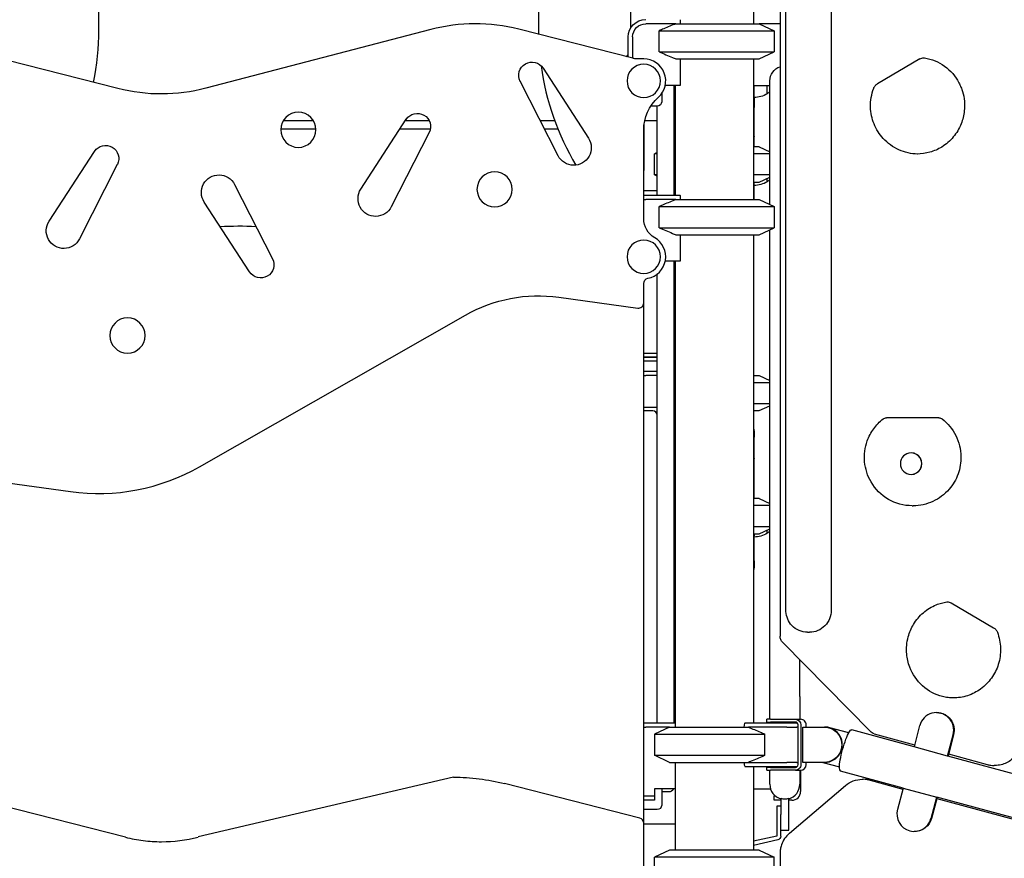
# Model space of a CAD drawing. Units: millimetres. Extents: x 0 to 59400, y 0 to 21000.
# Drawn here: x 50098 to 51218, y 4670 to 5624 of the extents above; entities that cross this region are included whole.
import ezdxf

# ---------------------------------------------------------------- set-up
doc = ezdxf.new("R2010")
doc.units = ezdxf.units.MM
doc.header["$LTSCALE"] = 15
doc.layers.add('P001', color=131, linetype='Continuous')

msp = doc.modelspace()

# ---------------------------------------------------------------- linework, layer by layer
at = {"layer": 'P001'}
for p, q in [((50188.4, 5612.1, 2800.2), (50188.4, 6259, 2800.2)), ((50688.4, 6259, 2800.2), (50688.4, 5612.1, 2800.2)), ((50793.4, 5614.6, 2800.2), (50793.4, 5973.5, 2800.2)), ((50932.9, 5774, 2800.2), (50932.9, 5619, 2800.2)), ((50963.1, 5684.7, 2800.2), (50963.1, 4922.4, 2800.2)), ((50969.6, 4951.9, 2800.2), (50969.6, 5651.9, 2800.2)), ((51021.2, 5651.9, 2800.2), (51021.2, 4951.9, 2800.2)), ((50849.4, 5623.6, 2800.2), (50849.4, 5619, 2800.2)), ((50565.9, 5612.4, 2800.2), (50310.1, 5545.6, 2800.2)), ((50795.5, 5579.7, 2800.2), (50665.9, 5612.7, 2800.2)), ((50844.6, 5619, 2800.2), (50810.4, 5619, 2800.2)), ((50825.6, 5587, 2800.2), (50825.6, 5611.1, 2800.2)), ((50825.6, 5611.1, 2800.2), (50956.4, 5611.1, 2800.2)), ((50844.6, 5619, 2800.2), (50939.4, 5619, 2800.2)), ((50963.1, 5619, 2800.2), (50939.4, 5619, 2800.2)), ((50939.4, 5619, 2800.2), (50956.4, 5611.1, 2800.2)), ((50956.4, 5611.1, 2800.2), (50956.4, 5587, 2800.2)), ((50790.4, 5581, 2800.2), (50790.4, 5604, 2800.2)), ((50795.4, 5604, 2800.2), (50795.4, 5579.7, 2800.2)), ((50825.6, 5587, 2800.2), (50956.4, 5587, 2800.2)), ((50939.4, 5579, 2800.2), (50956.4, 5587, 2800.2)), ((50210.1, 5545.3, 2800.2), (50083.6, 5577.5, 2800.2)), ((50808, 5579, 2800.2), (50800.5, 5579, 2800.2)), ((50844.6, 5579, 2800.2), (50939.4, 5579, 2800.2)), ((50849.4, 5579, 2800.2), (50849.4, 5548.8, 2800.2)), ((50932.9, 5579, 2800.2), (50932.9, 5419, 2800.2)), ((51122, 5579, 2800.2), (51073.8, 5550.7, 2800.2)), ((50693.5, 5568.4, 2800.2), (50745.2, 5488.9, 2800.2)), ((50710.6, 5468.9, 2800.2), (50667.6, 5553.5, 2800.2)), ((50951.4, 5454, 2800.2), (50951.4, 5554, 2800.2)), ((50849.4, 5548.8, 2800.2), (50832.4, 5548.8, 2800.2)), ((50842.4, 5548.8, 2800.2), (50842.4, 5523.1, 2800.2)), ((50843.9, 5548.8, 2800.2), (50843.9, 5424, 2800.2)), ((50932.9, 5548.8, 2800.2), (50951.4, 5548.8, 2800.2)), ((50933.4, 5535.4, 2800.2), (50933.4, 5548.8, 2800.2)), ((50948.4, 5539.3, 2800.2), (50948.4, 5548.8, 2800.2)), ((50828.4, 5539.7, 2800.2), (50828.4, 5530.2, 2800.2)), ((50933.4, 5535.4, 2800.2), (50933.4, 5523.6, 2800.2)), ((50823.4, 5525.2, 2800.2), (50816, 5525.2, 2800.2)), ((50823.4, 5523.1, 2800.2), (50823.4, 5525.2, 2800.2)), ((50823.4, 5424, 2800.2), (50823.4, 5523.1, 2800.2)), ((50842.4, 5523.1, 2800.2), (50842.4, 5424, 2800.2)), ((50933.4, 5504.3, 2800.2), (50933.4, 5523.6, 2800.2)), ((50398.4, 5509, 2800.2), (50432.2, 5509, 2800.2)), ((50486.3, 5430.8, 2800.2), (50538, 5510.3, 2800.2)), ((50537.2, 5509, 2800.2), (50563.9, 5509, 2800.2)), ((50690.2, 5509, 2800.2), (50706.7, 5509, 2800.2)), ((50809.2, 5509, 2800.2), (50823.4, 5509, 2800.2)), ((50842.4, 5509, 2800.2), (50843.9, 5509, 2800.2)), ((50435.3, 5499, 2800.2), (50395.3, 5499, 2800.2)), ((50565.3, 5499, 2800.2), (50530.7, 5499, 2800.2)), ((50710.6, 5499, 2800.2), (50695.3, 5499, 2800.2)), ((50808, 5397.3, 2800.2), (50808, 5498.1, 2800.2)), ((50808.4, 5454, 2800.2), (50808.4, 5504.8, 2800.2)), ((50933.4, 5492.8, 2800.2), (50933.4, 5504.3, 2800.2)), ((50564, 5495.3, 2800.2), (50520.9, 5410.8, 2800.2)), ((50933.4, 5490.7, 2800.2), (50933.4, 5492.8, 2800.2)), ((50933.4, 5479, 2800.2), (50933.4, 5490.7, 2800.2)), ((50843.9, 5479, 2800.2), (50842.4, 5479, 2800.2)), ((50939.4, 5479, 2800.2), (50932.9, 5479, 2800.2)), ((50939.4, 5479, 2800.2), (50951.4, 5473.4, 2800.2)), ((50131.8, 5394.3, 2800.2), (50183.5, 5473.8, 2800.2)), ((50823.4, 5472.5, 2800.2), (50820.4, 5471.1, 2800.2)), ((50823.4, 5471.1, 2800.2), (50820.4, 5471.1, 2800.2)), ((50820.4, 5447, 2800.2), (50820.4, 5471.1, 2800.2)), ((50843.9, 5471.1, 2800.2), (50842.4, 5471.1, 2800.2)), ((50951.4, 5471.1, 2800.2), (50932.9, 5471.1, 2800.2)), ((50209.4, 5458.9, 2800.2), (50166.4, 5374.3, 2800.2)), ((50951.4, 5413.4, 2800.2), (50951.4, 5454, 2800.2)), ((50823.4, 5447, 2800.2), (50820.4, 5447, 2800.2)), ((50823.4, 5445.6, 2800.2), (50820.4, 5447, 2800.2)), ((50843.9, 5447, 2800.2), (50842.4, 5447, 2800.2)), ((50951.4, 5447, 2800.2), (50932.9, 5447, 2800.2)), ((50939.4, 5439, 2800.2), (50951.4, 5444.6, 2800.2)), ((50948.4, 5439.3, 2800.2), (50948.4, 5443.2, 2800.2)), ((50342.8, 5436.2, 2800.2), (50385.8, 5351.7, 2800.2)), ((50842.4, 5439, 2800.2), (50843.9, 5439, 2800.2)), ((50932.9, 5439, 2800.2), (50939.4, 5439, 2800.2)), ((50933.4, 5435.6, 2800.2), (50933.4, 5439, 2800.2)), ((50933.4, 5419, 2800.2), (50933.4, 5435.6, 2800.2)), ((50823.4, 5429, 2800.2), (50808, 5429, 2800.2)), ((50810.4, 5424, 2800.2), (50849.2, 5424, 2800.2)), ((50844.6, 5419, 2800.2), (50810.4, 5419, 2800.2)), ((50843.9, 5429, 2800.2), (50842.4, 5429, 2800.2)), ((50844.6, 5419, 2800.2), (50939.4, 5419, 2800.2)), ((50849.4, 5423.6, 2800.2), (50849.4, 5419, 2800.2)), ((50939.4, 5419, 2800.2), (50956.4, 5411.1, 2800.2)), ((50359.9, 5336.7, 2800.2), (50308.2, 5416.2, 2800.2)), ((50825.6, 5387, 2800.2), (50825.6, 5411.1, 2800.2)), ((50825.6, 5411.1, 2800.2), (50956.4, 5411.1, 2800.2)), ((50956.4, 5411.1, 2800.2), (50956.4, 5387, 2800.2)), ((50825.6, 5387, 2800.2), (50956.4, 5387, 2800.2)), ((50939.4, 5379, 2800.2), (50956.4, 5387, 2800.2)), ((50844.6, 5379, 2800.2), (50939.4, 5379, 2800.2)), ((50849.4, 5379, 2800.2), (50849.4, 5348.8, 2800.2)), ((50932.9, 5379, 2800.2), (50932.9, 4824, 2800.2)), ((50951.4, 4854, 2800.2), (50951.4, 5384.6, 2800.2)), ((50849.4, 5348.8, 2800.2), (50832.4, 5348.8, 2800.2)), ((50842.4, 5348.8, 2800.2), (50842.4, 4839.9, 2800.2)), ((50843.9, 5348.8, 2800.2), (50843.9, 4819, 2800.2)), ((50823.4, 4839.9, 2800.2), (50823.4, 5334.4, 2800.2)), ((50808, 5301.5, 2800.2), (50808, 5323.6, 2800.2)), ((50711.4, 5308, 2800.2), (50801.2, 5295.6, 2800.2)), ((50808, 4709.8, 2800.2), (50808, 5301.4, 2800.2)), ((50302.7, 5115.1, 2800.2), (50605.2, 5287.5, 2800.2)), ((50823.4, 5243.8, 2800.2), (50808, 5243.8, 2800.2)), ((50808, 5239.8, 2800.2), (50823.4, 5239.8, 2800.2)), ((50823.4, 5239.7, 2800.2), (50808, 5239.7, 2800.2)), ((50843.9, 5243.8, 2800.2), (50842.4, 5243.8, 2800.2)), ((50842.4, 5239.8, 2800.2), (50843.9, 5239.8, 2800.2)), ((50843.9, 5239.7, 2800.2), (50842.4, 5239.7, 2800.2)), ((50808, 5235.7, 2800.2), (50823.4, 5235.7, 2800.2)), ((50842.4, 5235.7, 2800.2), (50843.9, 5235.7, 2800.2)), ((50810.4, 5224, 2800.2), (50823.4, 5224, 2800.2)), ((50823.4, 5219, 2800.2), (50810.4, 5219, 2800.2)), ((50842.4, 5224, 2800.2), (50843.9, 5224, 2800.2)), ((50843.9, 5219, 2800.2), (50842.4, 5219, 2800.2)), ((50932.9, 5219, 2800.2), (50939.4, 5219, 2800.2)), ((50939.4, 5219, 2800.2), (50951.4, 5213.4, 2800.2)), ((50842.4, 5211.1, 2800.2), (50843.9, 5211.1, 2800.2)), ((50932.9, 5211.1, 2800.2), (50951.4, 5211.1, 2800.2)), ((50842.4, 5187, 2800.2), (50843.9, 5187, 2800.2)), ((50932.9, 5187, 2800.2), (50951.4, 5187, 2800.2)), ((50939.4, 5179, 2800.2), (50951.4, 5184.6, 2800.2)), ((50808, 5183, 2800.2), (50823.4, 5183, 2800.2)), ((50818.4, 5178.7, 2800.2), (50808, 5178.7, 2800.2)), ((50932.9, 5179, 2800.2), (50939.4, 5179, 2800.2)), ((51142.4, 5170.8, 2800.2), (51084, 5170.8, 2800.2)), ((51143.6, 5170.8, 2800.2), (51142.4, 5170.8, 2800.2)), ((50843.9, 5148.8, 2800.2), (50842.4, 5148.8, 2800.2)), ((50933.4, 5124.6, 2800.2), (50933.4, 5148.7, 2800.2)), ((51112, 5130.9, 2800.2), (51112.2, 5130.9, 2800.2)), ((50933.4, 5079, 2800.2), (50933.4, 5124.5, 2800.2)), ((50842.4, 5109, 2800.2), (50843.9, 5109, 2800.2)), ((51112, 5106.4, 2800.2), (51112.2, 5106.4, 2800.2)), ((50073.2, 5098.3, 2800.2), (50156.1, 5086.9, 2800.2)), ((50843.9, 5079, 2800.2), (50842.4, 5079, 2800.2)), ((50939.4, 5079, 2800.2), (50932.9, 5079, 2800.2)), ((50939.4, 5079, 2800.2), (50951.4, 5073.4, 2800.2)), ((50843.9, 5071.1, 2800.2), (50842.4, 5071.1, 2800.2)), ((50951.4, 5071.1, 2800.2), (50932.9, 5071.1, 2800.2)), ((51113.2, 5070.8, 2800.2), (51114.4, 5070.8, 2800.2)), ((50843.9, 5047, 2800.2), (50842.4, 5047, 2800.2)), ((50842.4, 5039, 2800.2), (50843.9, 5039, 2800.2)), ((50951.4, 5047, 2800.2), (50932.9, 5047, 2800.2)), ((50932.9, 5039, 2800.2), (50939.4, 5039, 2800.2)), ((50939.4, 5039, 2800.2), (50951.4, 5044.6, 2800.2)), ((50948.4, 5039.5, 2800.2), (50948.4, 5043.2, 2800.2)), ((50843.9, 5029, 2800.2), (50842.4, 5029, 2800.2)), ((50933.4, 5008.1, 2800.2), (50933.4, 5036.7, 2800.2)), ((51157.6, 4960.3, 2800.2), (51205.9, 4932, 2800.2)), ((50994.3, 4926.9, 2800.2), (50996.6, 4926.9, 2800.2)), ((51065.7, 4814, 2800.2), (50966, 4915.4, 2800.2)), ((50985.4, 4854, 2800.2), (50985.4, 4895.6, 2800.2)), ((50951.4, 4828, 2800.2), (50951.4, 4854, 2800.2)), ((50985.4, 4854, 2800.2), (50985.4, 4828, 2800.2)), ((50823.4, 4824, 2800.2), (50823.4, 4839.9, 2800.2)), ((50842.4, 4839.9, 2800.2), (50842.4, 4824, 2800.2)), ((50952.2, 4828, 2800.2), (50948.1, 4828, 2800.2)), ((50948.1, 4824.8, 2800.2), (50948.1, 4828, 2800.2)), ((50952.2, 4828, 2800.2), (50980.4, 4828, 2800.2)), ((50980.4, 4828, 2800.2), (50986.4, 4828, 2800.2)), ((51140.8, 4835.6, 2800.2), (51141.3, 4835.6, 2800.2)), ((50810.4, 4824, 2800.2), (50843.9, 4824, 2800.2)), ((50837.4, 4819, 2800.2), (50810.4, 4819, 2800.2)), ((50837.4, 4819, 2800.2), (50820.4, 4811.1, 2800.2)), ((50837.4, 4819, 2800.2), (50927.1, 4819, 2800.2)), ((50922.3, 4819, 2800.2), (50923.1, 4823.6, 2800.2)), ((50923.4, 4824, 2800.2), (50971.4, 4824, 2800.2)), ((50970.6, 4819, 2800.2), (50927.1, 4819, 2800.2)), ((50948.1, 4824.8, 2800.2), (50952.2, 4824.8, 2800.2)), ((50951.4, 4824, 2800.2), (50951.4, 4824.8, 2800.2)), ((50980.4, 4824.8, 2800.2), (50952.2, 4824.8, 2800.2)), ((50970.6, 4819, 2800.2), (50982.2, 4819, 2800.2)), ((50971.4, 4824, 2800.2), (50977.2, 4824, 2800.2)), ((50977.2, 4824, 2800.2), (50982.5, 4824, 2800.2)), ((50983.5, 4819, 2800.2), (50982.2, 4819, 2800.2)), ((50983.5, 4776.4, 2800.2), (50983.5, 4821.6, 2800.2)), ((50986.7, 4821.6, 2800.2), (50986.7, 4776.4, 2800.2)), ((50988.9, 4819, 2800.2), (51013.5, 4819, 2800.2)), ((50988.9, 4779, 2800.2), (50988.9, 4819, 2800.2)), ((50992.8, 4819, 2800.2), (50992.8, 4821.6, 2800.2)), ((51014.1, 4819, 2800.2), (51013.5, 4819, 2800.2)), ((51014.6, 4819, 2800.2), (51014.1, 4819, 2800.2)), ((51041.1, 4812.4, 2800.2), (51019.2, 4818.4, 2800.2)), ((51041.2, 4812.5, 2800.2), (51019.7, 4818.4, 2800.2)), ((51115.4, 4796.7, 2800.2), (51044.5, 4816, 2800.2)), ((51121.7, 4820.8, 2800.2), (51115.4, 4796.6, 2800.2)), ((50820.4, 4811.1, 2800.2), (50945.8, 4811.1, 2800.2)), ((50820.4, 4811.1, 2800.2), (50820.4, 4787, 2800.2)), ((50945.8, 4787, 2800.2), (50945.8, 4811.1, 2800.2)), ((51070.2, 4811.4, 2800.2), (51116, 4799, 2800.2)), ((51153.4, 4786.2, 2800.2), (51159.8, 4810.4, 2800.2)), ((51160.4, 4810.4, 2800.2), (51154, 4786.2, 2800.2)), ((51153.4, 4786.2, 2800.2), (51115.4, 4796.6, 2800.2)), ((50820.4, 4787, 2800.2), (50945.8, 4787, 2800.2)), ((50837.4, 4779, 2800.2), (50820.4, 4787, 2800.2)), ((51726.5, 4630.4, 2800.2), (51153.9, 4786.2, 2800.2)), ((51154.6, 4788.5, 2800.2), (51198.7, 4776.5, 2800.2)), ((50837.4, 4779, 2800.2), (50927.1, 4779, 2800.2)), ((50843.9, 4779, 2800.2), (50843.9, 4679, 2800.2)), ((50923.1, 4774.5, 2800.2), (50922.3, 4779, 2800.2)), ((50971.4, 4774, 2800.2), (50923.4, 4774, 2800.2)), ((50927.1, 4779, 2800.2), (50970.6, 4779, 2800.2)), ((50932.9, 4774, 2800.2), (50932.9, 4679, 2800.2)), ((50952.2, 4773.2, 2800.2), (50948.1, 4773.2, 2800.2)), ((50948.1, 4770, 2800.2), (50948.1, 4773.2, 2800.2)), ((50948.1, 4770, 2800.2), (50952.2, 4770, 2800.2)), ((50951.4, 4773.2, 2800.2), (50951.4, 4774, 2800.2)), ((50951.4, 4754, 2800.2), (50951.4, 4770, 2800.2)), ((50952.2, 4773.2, 2800.2), (50980.4, 4773.2, 2800.2)), ((50980.4, 4770, 2800.2), (50952.2, 4770, 2800.2)), ((50982.2, 4779, 2800.2), (50970.6, 4779, 2800.2)), ((50977.2, 4774, 2800.2), (50971.4, 4774, 2800.2)), ((50982.5, 4774, 2800.2), (50977.2, 4774, 2800.2)), ((50980.4, 4770, 2800.2), (50986.4, 4770, 2800.2)), ((50982.2, 4779, 2800.2), (50983.5, 4779, 2800.2)), ((50985.4, 4770, 2800.2), (50985.4, 4754, 2800.2)), ((50986.4, 4770, 2800.2), (50986.4, 4745.8, 2800.2)), ((51013.5, 4779, 2800.2), (50988.9, 4779, 2800.2)), ((50992.8, 4776.4, 2800.2), (50992.8, 4779, 2800.2)), ((51011.5, 4779, 2800.2), (51030.6, 4773.8, 2800.2)), ((51014.1, 4779, 2800.2), (51013.5, 4779, 2800.2)), ((51207.6, 4775.4, 2800.2), (51206.4, 4775.4, 2800.2)), ((50591.8, 4762.1, 2800.2), (50301.3, 4694.1, 2800.2)), ((50591.8, 4762.1, 2800.2), (50591.8, 4762.1, 2800.2)), ((51103, 4749.7, 2800.2), (51031.7, 4769.1, 2800.2)), ((51056.4, 4759.7, 2800.2), (51057.7, 4759.7, 2800.2)), ((51065.3, 4758.6, 2800.2), (51102.7, 4748.5, 2800.2)), ((50803.5, 4715.6, 2800.2), (50649.7, 4754.8, 2800.2)), ((50820.4, 4748.8, 2800.2), (50820.4, 4740.8, 2800.2)), ((50843.9, 4748.8, 2800.2), (50820.4, 4748.8, 2800.2)), ((50828.4, 4748.8, 2800.2), (50828.4, 4730.2, 2800.2)), ((50932.9, 4748.8, 2800.2), (50952.2, 4748.8, 2800.2)), ((50973.6, 4698.3, 2800.2), (51037.4, 4752.6, 2800.2)), ((51103, 4749.7, 2800.2), (51096.6, 4725.5, 2800.2)), ((51103, 4749.7, 2800.2), (51141.1, 4739.4, 2800.2)), ((50808, 4740.8, 2800.2), (50820.4, 4740.8, 2800.2)), ((50820.4, 4735.8, 2800.2), (50808, 4735.8, 2800.2)), ((50820.4, 4740.8, 2800.2), (50820.4, 4735.8, 2800.2)), ((50836.4, 4745.3, 2800.2), (50829.4, 4745.3, 2800.2)), ((50956.4, 4742, 2800.2), (50956.4, 4740.8, 2800.2)), ((50956.4, 4740.8, 2800.2), (50957.7, 4740.8, 2800.2)), ((50956.4, 4735.8, 2800.2), (50956.4, 4740.8, 2800.2)), ((50963.9, 4735.8, 2800.2), (50956.4, 4735.8, 2800.2)), ((50963.9, 4737.5, 2800.2), (50963.9, 4738.1, 2800.2)), ((50963.9, 4737.5, 2800.2), (50963.9, 4719.5, 2800.2)), ((50972.9, 4737.5, 2800.2), (50972.9, 4738.1, 2800.2)), ((50972.9, 4712, 2800.2), (50972.9, 4737.5, 2800.2)), ((50976.4, 4735.8, 2800.2), (50972.9, 4735.8, 2800.2)), ((51134.7, 4715.2, 2800.2), (51141.1, 4739.4, 2800.2)), ((51141.6, 4739.2, 2800.2), (51135.2, 4715.2, 2800.2)), ((51388.4, 4672.1, 2800.2), (51141.1, 4739.4, 2800.2)), ((51141.2, 4738, 2800.2), (51388, 4670.8, 2800.2)), ((50218.7, 4693.8, 2800.2), (50075.5, 4730.3, 2800.2)), ((50823.4, 4725.2, 2800.2), (50808, 4725.2, 2800.2)), ((50959.4, 4729, 2800.2), (50959.4, 4719, 2800.2)), ((50963.9, 4729, 2800.2), (50959.4, 4729, 2800.2)), ((50959.4, 4719, 2800.2), (50959.4, 4695.2, 2800.2)), ((50963.9, 4719, 2800.2), (50963.9, 4719.5, 2800.2)), ((50963.9, 4695.2, 2800.2), (50963.9, 4719, 2800.2)), ((50808, 4642.7, 2800.2), (50808, 4709.8, 2800.2)), ((50808, 4709, 2800.2), (50843.9, 4709, 2800.2)), ((50972.9, 4702, 2800.2), (50972.9, 4712, 2800.2)), ((50959.4, 4695.2, 2800.2), (50932.9, 4689.2, 2800.2)), ((50963.9, 4702, 2800.2), (50972.9, 4702, 2800.2)), ((51116.2, 4700.4, 2800.2), (51115.6, 4700.4, 2800.2)), ((50960.4, 4690.8, 2800.2), (50932.9, 4684.6, 2800.2)), ((50837.4, 4679, 2800.2), (50820.4, 4671.1, 2800.2)), ((50956.4, 4671.1, 2800.2), (50820.4, 4671.1, 2800.2)), ((50820.4, 4647, 2800.2), (50820.4, 4671.1, 2800.2)), ((50939.4, 4679, 2800.2), (50837.4, 4679, 2800.2)), ((50939.4, 4679, 2800.2), (50956.4, 4671.1, 2800.2)), ((50956.4, 4647, 2800.2), (50956.4, 4671.1, 2800.2)), ((50963.1, 4675.4, 2800.2), (50963.1, 4130.7, 2800.2))]:
    msp.add_line(p, q, dxfattribs=at)
at = {"layer": 'P001', "elevation": 2800.2}
for points in [[(50844.6, 5619, 0.003138), (50837.6, 5616.2, 0.00199), (50830.7, 5613.3, 0.000646), (50828.1, 5612.2, 0.000558), (50825.6, 5611.1)], [(50825.6, 5587, 0.001738), (50833.1, 5583.8, 0.002773), (50840.6, 5580.6, 0.000849), (50842.6, 5579.8, 0.000972), (50844.6, 5579)], [(51127.2, 5580.2, -0.117791), (51150.1, 5570.7, -0.114607), (51166.4, 5551.9, -0.02489), (51168.7, 5546.9, -0.024551), (51170.5, 5541.8, -0.049249), (51172.6, 5531, -0.049032), (51172.5, 5520, -0.034495), (51171.2, 5512.5, -0.034406), (51168.9, 5505.2, -0.039538), (51165, 5497.3, -0.039752), (51160, 5490.2, -0.039954), (51153.9, 5484, -0.040221), (51146.9, 5478.8, -0.069054), (51133.4, 5472.9, -0.069671), (51118.8, 5470.8)], [(51122, 5579, -0.057978), (51124.1, 5579.9, -0.058706), (51126.3, 5580.3)], [(51125.7, 5580.3, -0.019839), (51126.4, 5580.3, -0.019815), (51127.2, 5580.2)], [(51119.4, 5470.8, -0.103651), (51098.1, 5475.6, -0.101648), (51080.4, 5488.4, -0.089967), (51069.9, 5505, -0.088408), (51065.9, 5524.2, -0.048984), (51066.7, 5535.1, -0.049091), (51069.5, 5545.6)], [(51069.5, 5545.6, -0.083657), (51071.2, 5548.5, -0.086283), (51073.8, 5550.7)], [(50844.6, 5419, 0.003138), (50837.6, 5416.2, 0.00199), (50830.7, 5413.3, 0.000646), (50828.1, 5412.2, 0.000558), (50825.6, 5411.1)], [(50825.6, 5387, 0.001738), (50833.1, 5383.8, 0.002773), (50840.6, 5380.6, 0.000849), (50842.6, 5379.8, 0.000972), (50844.6, 5379)], [(50843.9, 5218.8, 0.000367), (50843.2, 5218.5, 0.000348), (50842.4, 5218.2)], [(50842.4, 5179.9, 0.000348), (50843.2, 5179.6, 0.000367), (50843.9, 5179.3)], [(51113.2, 5070.8, -0.132693), (51086.2, 5078.1, -0.130029), (51066.5, 5097.9, -0.109361), (51059.2, 5120.8, -0.109069), (51062.2, 5144.6, -0.07071), (51069.5, 5158.4, -0.071719), (51080.3, 5169.6)], [(51147.3, 5169.6, -0.113207), (51162.8, 5150.7, -0.111095), (51168.7, 5126.9, -0.091523), (51165.4, 5107, -0.092623), (51155.2, 5089.5, -0.106497), (51136.8, 5075.7, -0.10831), (51114.4, 5070.8)], [(50932.9, 5158.5, -0.052146), (50933.3, 5157.3, -0.050734), (50933.4, 5156.1, -0.000056), (50933.4, 5152.4, -0.000003), (50933.4, 5148.7)], [(50933.4, 5008.1, -0.000003), (50933.4, 5004.1, -0.00045), (50933.4, 5000.2, -0.051555), (50933.3, 4999, -0.051184), (50932.9, 4997.8)], [(50843.9, 5002.1, 0.000003), (50843.2, 5002.1, 0.000003), (50842.4, 5002.1)], [(51160.3, 4852.2, -0.029577), (51154, 4852.6, -0.029347), (51147.9, 4853.8, -0.122398), (51125.1, 4866, -0.118722), (51110.5, 4887.3, -0.03466), (51108.2, 4894.7, -0.03428), (51107, 4902.2, -0.044261), (51107, 4912.1, -0.04417), (51108.8, 4921.8, -0.034567), (51111.3, 4929.1, -0.034563), (51114.8, 4935.9, -0.039732), (51119.9, 4943, -0.039994), (51126, 4949.2, -0.040206), (51133, 4954.3, -0.040434), (51140.7, 4958.2, -0.028656), (51146.5, 4960.2, -0.028795), (51152.5, 4961.5)], [(51152.5, 4961.5, -0.011792), (51153, 4961.6, -0.011804), (51153.4, 4961.6)], [(51152.8, 4961.6, -0.066801), (51155.3, 4961.3, -0.065957), (51157.6, 4960.3)], [(50994.3, 4926.9, -0.10259), (50984.6, 4928.9, -0.101261), (50976.5, 4934.6, -0.088275), (50971.7, 4941.9, -0.087163), (50969.7, 4950.4, -0.007263), (50969.6, 4951.1, -0.007297), (50969.6, 4951.9)], [(51210.1, 4927, -0.08378), (51213.7, 4908.7, -0.083779), (51211.2, 4890.4, -0.078774), (51203.4, 4874.8, -0.080542), (51191.1, 4862.4, -0.078237), (51176.2, 4854.8, -0.079284), (51159.7, 4852.2)], [(51205.9, 4932, -0.086261), (51208.4, 4929.9, -0.083636), (51210.1, 4927)], [(50966, 4915.4, -0.097829), (50963.8, 4918.6, -0.097222), (50963.1, 4922.4)], [(50927.1, 4819, -0.003159), (50933.9, 4816.2, -0.002007), (50940.7, 4813.3, -0.000663), (50943.2, 4812.2, -0.000571), (50945.8, 4811.1)], [(51070.2, 4811.4, -0.066197), (51067.8, 4812.4, -0.065845), (51065.7, 4814)], [(51234.5, 4792.8, -0.113137), (51226.3, 4782.1, -0.115356), (51214.3, 4776.2, -0.028774), (51211, 4775.6, -0.02881), (51207.6, 4775.4)], [(50945.8, 4787, -0.001705), (50938.6, 4783.8, -0.002682), (50931.4, 4780.8, -0.000931), (50929.3, 4779.9, -0.001082), (50927.1, 4779)], [(51198.7, 4776.5, 0.033191), (51202.5, 4775.7, 0.033246), (51206.4, 4775.4)], [(50591.8, 4762.1, -0.031193), (50621, 4760.3, -0.031193), (50649.7, 4754.8)], [(51037.4, 4752.6, -0.087983), (51046.3, 4757.8, -0.088896), (51056.4, 4759.7)], [(51065.3, 4758.6, 0.033191), (51061.5, 4759.4, 0.033246), (51057.7, 4759.7)], [(50963.9, 4738.1, 0.03361), (50966.2, 4737.6, 0.033625), (50968.4, 4737.5)], [(50968.4, 4737.5, 0.033625), (50970.7, 4737.6, 0.03361), (50972.9, 4738.1)], [(50218.7, 4693.8, 0.031193), (50238.9, 4690, 0.031193), (50259.5, 4688.7)], [(50973.6, 4698.3, 0.068317), (50968.2, 4692.3, 0.067525), (50964.6, 4685, 0.040386), (50963.5, 4680.2, 0.040303), (50963.1, 4675.4)]]:
    msp.add_lwpolyline(points, format="xyb", dxfattribs=at)
at = {"layer": 'P001', "extrusion": (-6.40791e-14, 9.29429e-16, -1)}
msp.add_circle((-50808, 5554, -2800.2), 19, dxfattribs=at)
at = {"layer": 'P001', "extrusion": (-6.4013e-14, -1.81837e-15, -1)}
for centre in [(-50415.3, 5498.4, -2800.2), (-50638.4, 5430.6, -2800.2), (-50221, 5264.4, -2800.2)]:
    msp.add_circle(centre, 20, dxfattribs=at)
at = {"layer": 'P001', "extrusion": (-6.36628e-14, 9.29429e-16, -1)}
msp.add_circle((-50808, 5354, -2800.2), 19, dxfattribs=at)
at = {"layer": 'P001', "extrusion": (-8.8313e-14, -2.22045e-16, -1)}
for radius in [20, 15]:
    msp.add_arc((-50810.4, 5604, -2800.2), radius, 0, 90, dxfattribs=at)
at = {"layer": 'P001'}
for centre, radius, start, end in [((49888.4, 5612.1, 2800.2), 300, 348.4957, 0), ((50616.5, 5418.9, 2800.2), 200, 75.7069, 104.6385), ((50988.4, 5612.1, 2800.2), 300, 180, 180.9961), ((50808, 5554, 2800.2), 25, 311.8103, 90), ((50988.4, 5612.1, 2800.2), 300, 187.85, 210.8865), ((50783.4, 5454, 2800.2), 25, 349.0781, 0), ((50808, 5354, 2800.2), 25, 281.1603, 60.0029), ((50802, 5301.5, 2800.2), 6, 262.1398, 0), ((50187.9, 5316.7, 2800.2), 232, 262.1398, 299.6794), ((50968.4, 4754, 2800.2), 17, 180, 254.6505), ((50968.4, 4754, 2800.2), 17, 285.3495, 0), ((50976.4, 4745.8, 2800.2), 10, 270, 0)]:
    msp.add_arc(centre, radius, start, end, dxfattribs=at)
at = {"layer": 'P001', "extrusion": (-6.4013e-14, -1.81837e-15, -1)}
for centre, radius, start, end in [((-50680.9, 5560.3, -2800.2), 15, 333.017, 146.983), ((-50800.5, 5599, -2800.2), 20, 270, 284.2931), ((-50259.5, 5739.1, -2800.2), 200, 255.3615, 284.2931), ((-50858, 5498.1, -2800.2), 50, 0.0024, 48.1933), ((-50550.6, 5502.1, -2800.2), 15, 33.017, 206.983), ((-50728.4, 5478, -2800.2), 20, 146.983, 333.017), ((-50196.1, 5465.7, -2800.2), 15, 33.017, 206.983), ((-50325, 5427.1, -2800.2), 20, 326.983, 153.017), ((-50503.1, 5419.9, -2800.2), 20, 206.983, 33.017), ((-50833, 5397.3, -2800.2), 25, 299.9971, 0), ((-50148.6, 5383.4, -2800.2), 20, 206.983, 33.017), ((-50372.5, 5344.9, -2800.2), 15, 153.017, 326.983), ((-50814, 5323.6, -2800.2), 6, 0, 78.8397), ((-50688.4, 5141.6, -2800.2), 168, 60.3206, 97.8602)]:
    msp.add_arc(centre, radius, start, end, dxfattribs=at)
at = {"layer": 'P001', "extrusion": (-3.01323e-13, -2.22045e-16, -1)}
for centre, start, end in [((-50793.4, 5580.2, -2800.2), 13.9189, 53.1301), ((-50823.4, 5530.2, -2800.2), 180, 270), ((-50823.4, 4730.2, -2800.2), 180, 270)]:
    msp.add_arc(centre, 5, start, end, dxfattribs=at)
at = {"layer": 'P001', "extrusion": (-2.96632e-13, -2.22045e-16, -1)}
for centre, radius, start, end in [((-50968.4, 5554, -2800.2), 17, 0, 71.6427), ((-50932.9, 5565, -2800.2), 30, 238.9183, 269.0684), ((-50938.9, 5554, -2800.2), 17.5, 224.4153, 237.1217), ((-50927.4, 5490.7, -2800.2), 6, 180, 203.5565), ((-50938.9, 5454, -2800.2), 17.5, 224.4153, 237.1217), ((-50932.9, 5465, -2800.2), 30, 238.9183, 269.0684), ((-50927.4, 5124.5, -2800.2), 6, 156.4152, 180), ((-50932.9, 5065.2, -2800.2), 30, 238.9183, 269.0663), ((-50938.9, 5054.2, -2800.2), 17.5, 224.4156, 237.1217), ((-50959.4, 4695.2, -2800.2), 4.5, 180, 257.2268)]:
    msp.add_arc(centre, radius, start, end, dxfattribs=at)
at = {"layer": 'P001', "extrusion": (-8.80355e-14, -2.22045e-16, -1)}
for radius, start in [(20, 82.9554), (15, 80.5886)]:
    msp.add_arc((-50810.4, 5404, -2800.2), radius, start, 90, dxfattribs=at)
at = {"layer": 'P001', "extrusion": (-2.28848e-13, -2.22045e-16, -1)}
msp.add_arc((-50348.4, 4989, -2800.2), 400, 86.8261, 92.6669, dxfattribs=at)
at = {"layer": 'P001', "extrusion": (9.39629e-13, 1.70003e-16, -1)}
for radius, start in [(20, 82.959), (15, 80.5933)]:
    msp.add_arc((-50810.4, 5204, -2800.2), radius, start, 90, dxfattribs=at)
at = {"layer": 'P001', "extrusion": (-2.96434e-13, -1.52608e-16, -1)}
msp.add_arc((-51084, 5164.8, -2800.2), 6, 52.3186, 90, dxfattribs=at)
at = {"layer": 'P001', "extrusion": (-2.96477e-13, -6.69745e-17, -1)}
msp.add_arc((-51143.6, 5164.8, -2800.2), 6, 90, 127.6814, dxfattribs=at)
at = {"layer": 'P001', "extrusion": (-2.56845e-13, -5.77663e-16, -1)}
for radius, start in [(20, 82.959), (15, 80.5933)]:
    msp.add_arc((-50810.4, 4804, -2800.2), radius, start, 90, dxfattribs=at)
at = {"layer": 'P001', "extrusion": (-2.96438e-13, -2.22045e-16, -1)}
for centre, start, end in [((-50836.4, 4751.3, -2800.2), 203.8948, 270), ((-50829.4, 4751.3, -2800.2), 270, 279.5952)]:
    msp.add_arc(centre, 6, start, end, dxfattribs=at)
at = {"layer": 'P001'}
for centre, major_axis, ratio, start_param, end_param in [((50888.4, 5445, 2800.2), (21.2, -39.1), 1, 4.70741, 4.718406), ((50818.4, 5173.6, 2800.2), (0, 5.13), 0.974803, -1.570796, 0), ((51112.2, 5118.7, 2800.2), (0, -12.2), 0.984808, 0, 3.141593), ((51140.8, 4815.6, 2800.2), (0, -20), 0.984808, 1.308997, 4.45059), ((50986.4, 4821.6, 2800.2), (0, -6.4), 0.984808, 1.570796, 3.141593), ((50980.4, 4821.6, 2800.2), (0, -3.2), 0.984808, 1.570796, 3.141593), ((51014.1, 4799, 2800.2), (0, -20), 0.984808, 0, 3.141593), ((51014.1, 4799, 2800.2), (0, -20), 0.984808, 2.879793, 3.141593), ((51014.6, 4799, 2800.2), (0, -20), 0.984808, 2.879793, 3.141593), ((51147.5, 4762.8, 2800.2), (-6.4, -23.4), 0.167731, 3.141593, 3.253089), ((50980.4, 4776.4, 2800.2), (0, -3.2), 0.984808, 0, 1.570796), ((50986.4, 4776.4, 2800.2), (0, -6.4), 0.984808, 0, 1.570796), ((51147.5, 4762.8, 2800.2), (6.4, 23.4), 0.167731, 3.121306, 3.141593), ((51115.6, 4720.4, 2800.2), (0, -20), 0.984808, 4.45059, 7.592182), ((50802, 4709.8, 2800.2), (0, 6), 1, 4.712389, 6.033723), ((50259.5, 4854.2, 2800.2), (0, 165.5), 1, 3.141593, 3.397082)]:
    msp.add_ellipse(centre, major_axis=major_axis, ratio=ratio, start_param=start_param, end_param=end_param, dxfattribs=at)
at = {"layer": 'P001', "extrusion": (0, 0, -1)}
msp.add_ellipse((51112, 5118.7, 2800.2), major_axis=(0, 12.3), ratio=0.984808, dxfattribs=at)
for centre, major_axis, ratio, start_param, end_param in [((50933.4, 5050.2, 2800.2), (0, 14), 0.000002, 2.497891, 2.892125), ((50996.6, 4951.9, 2800.2), (0, 25), 0.984808, 1.570796, 3.141593), ((50980.4, 4821.6, 2800.2), (0, 6.4), 0.984808, 0, 1.570796), ((51141.3, 4815.6, 2800.2), (0, 20), 0.984808, 0, 1.832596), ((50888.4, 4845, 2800.2), (-34.1, -34.1), 0.8391, 4.505713, 4.516709), ((51013.5, 4799, 2800.2), (0, 20), 0.984808, 0, 3.141593), ((51038.1, 4792.6, 2800.2), (-6.4, -23.4), 0.167731, 0, 3.141593), ((50888.4, 4753, 2800.2), (-34.1, 34.1), 0.8391, 1.766476, 1.777472), ((50980.4, 4776.4, 2800.2), (0, 6.4), 0.984808, 1.570796, 3.141593), ((51116.2, 4720.4, 2800.2), (0, 20), 0.984808, 1.832596, 3.141593)]:
    msp.add_ellipse(centre, major_axis=major_axis, ratio=ratio, start_param=start_param, end_param=end_param, dxfattribs=at)

doc.saveas('drawing.dxf')
